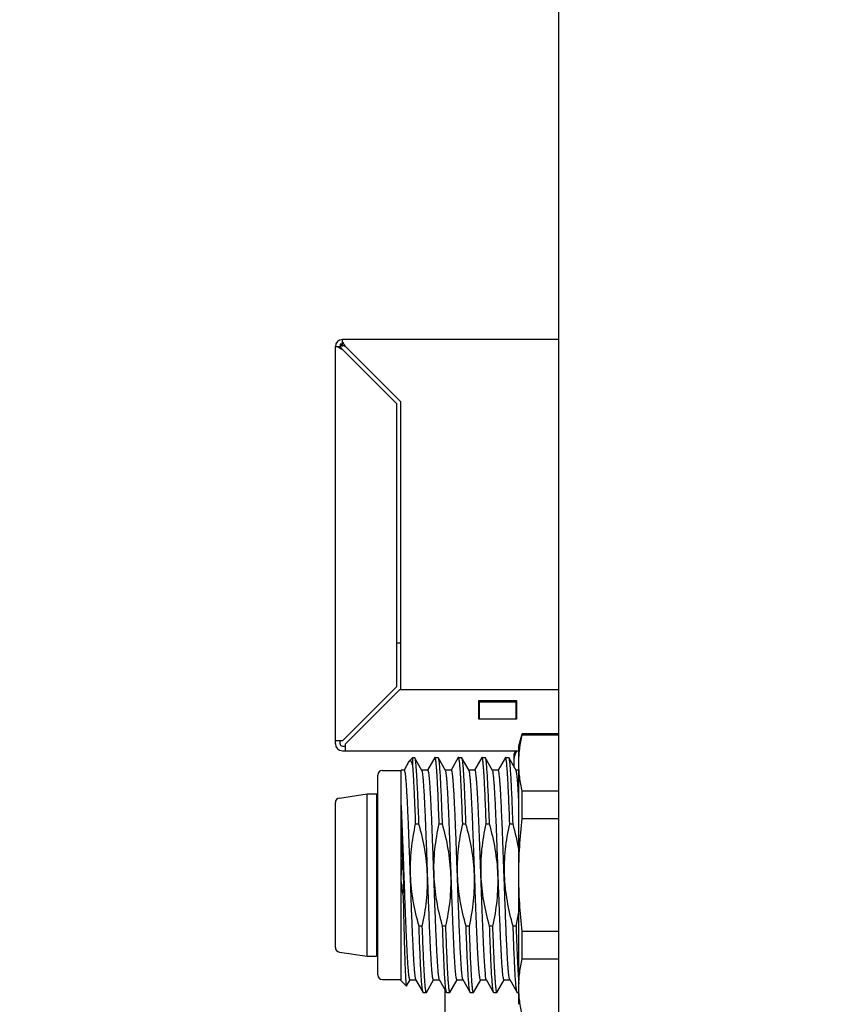
# Model space of a CAD drawing. Units: millimetres. Extents: x 0 to 1682, y 0 to 1188.
# Drawn here: x 221 to 255, y 275 to 317 of the extents above; entities that cross this region are included whole.
import ezdxf

# ---------------------------------------------------------------- set-up
doc = ezdxf.new("R2010")
doc.units = ezdxf.units.MM
doc.header["$LTSCALE"] = 46.255
doc.header["$PDMODE"] = 3
doc.header["$PDSIZE"] = 5
doc.layers.get('0').update_dxf_attribs({"linetype": 'CONTINUOUS'})
doc.layers.get('Defpoints').update_dxf_attribs({"linetype": 'CONTINUOUS'})
doc.layers.add('_95482', color=7, linetype='CONTINUOUS')
doc.styles.get("Standard").update_dxf_attribs({"font": 'txt', "width": 0.8})
doc.dimstyles.new('DIMSTYLE_1', dxfattribs={"dimtxt": 6, "dimasz": 3, "dimexe": 1, "dimexo": 1, "dimgap": 0.75, "dimtad": 1, "dimdec": 1, "dimdsep": 46, "dimtxsty": 'STANDARD', "dimblk": 'OPEN', "dimcen": 0.09, "dimadec": 3, "dimazin": 2, "dimtp": 0.5, "dimtm": 0.5, "dimtfac": 1, "dimtdec": 1, "dimtofl": 0, "dimtmove": 0, "dimatfit": 3, "dimldrblk": 'OPEN', "dimfxl": 1, "dimtolj": 1, "dimarcsym": 0})
doc.dimstyles.new('DIMSTYLE_4', dxfattribs={"dimtxt": 6, "dimasz": 3, "dimexe": 1, "dimexo": 1, "dimgap": 0.75, "dimtad": 1, "dimdec": 3, "dimdsep": 46, "dimtxsty": 'STANDARD', "dimblk": 'OPEN', "dimcen": 0.09, "dimadec": 3, "dimazin": 2, "dimtp": 0.5, "dimtm": 0.5, "dimtfac": 1, "dimtdec": 3, "dimtofl": 0, "dimtmove": 0, "dimatfit": 3, "dimldrblk": 'OPEN', "dimfxl": 1, "dimtolj": 1, "dimarcsym": 0})

# ---------------------------------------------------------------- blocks, each defined once
blk = doc.blocks.new('_OPEN')
at = {"color": 0, "linetype": 'ByBlock'}
for p, q in [((0, 0), (-1, 0.233)), ((-1, -0.233), (0, 0)), ((-1, 0), (0, 0))]:
    blk.add_line(p, q, dxfattribs=at)
blk = doc.blocks.new('*D8')
at = {"color": 0, "linetype": 'Continuous', "lineweight": -2}
for p, q in [((237.058, 419.149), (73.858, 419.149)), ((74.858, 416.149), (74.858, 180.149)), ((229.058, 177.149), (73.858, 177.149))]:
    blk.add_line(p, q, dxfattribs=at)
at = {"layer": 'Defpoints', "color": 0, "linetype": 'Continuous'}
for p in [(238.058, 419.149), (74.858, 177.149), (230.058, 177.149)]:
    blk.add_point(p, dxfattribs=at)
at = {"color": 0, "linetype": 'Continuous', "lineweight": -2, "xscale": 3, "yscale": 3, "zscale": 3}
for p, rotation in [((74.858, 419.149), 90), ((74.858, 177.149), 270)]:
    blk.add_blockref('_OPEN', p, dxfattribs=dict(at, rotation=rotation))
at = {"color": 0, "linetype": 'Continuous', "insert": (68.108, 298.149), "char_height": 6, "width": 7.2, "attachment_point": 2, "rotation": 90}
blk.add_mtext('\\A1;242', dxfattribs=at)
blk = doc.blocks.new('*D13')
at = {"color": 0, "linetype": 'Continuous', "lineweight": -2}
for p, q in [((289.086, 505.257), (43.858, 505.257)), ((44.858, 180.149), (44.858, 502.257)), ((229.058, 177.149), (43.858, 177.149))]:
    blk.add_line(p, q, dxfattribs=at)
at = {"layer": 'Defpoints', "color": 0, "linetype": 'Continuous'}
for p in [(44.858, 505.257), (290.086, 505.257), (230.058, 177.149)]:
    blk.add_point(p, dxfattribs=at)
at = {"color": 0, "linetype": 'Continuous', "lineweight": -2, "xscale": 3, "yscale": 3, "zscale": 3}
for p, rotation in [((44.858, 505.257), 90), ((44.858, 177.149), 270)]:
    blk.add_blockref('_OPEN', p, dxfattribs=dict(at, rotation=rotation))
at = {"color": 0, "linetype": 'Continuous', "insert": (38.108, 340.603), "char_height": 6, "width": 12, "attachment_point": 2, "rotation": 90}
blk.add_mtext('\\A1;328.1', dxfattribs=at)

msp = doc.modelspace()

# ---------------------------------------------------------------- linework, layer by layer
at = {"layer": '_95482', "color": 7, "linetype": 'Continuous'}
for p, q in [((243.558, 180.6485), (243.558, 343.1485)), ((234.358, 302.6992), (234.358, 302.9285)), ((243.558, 302.9285), (234.358, 302.9285)), ((234.058, 285.7285), (234.058, 302.6285)), ((234.058, 302.6285), (234.2873, 302.6285)), ((234.258, 302.7285), (234.258, 302.6285)), ((234.258, 302.7285), (234.358, 302.6285)), ((234.358, 302.7285), (234.258, 302.7285)), ((236.658, 300.1981), (234.358, 302.4981)), ((234.4884, 302.6285), (236.8424, 300.2745)), ((236.658, 300.1981), (236.658, 288.1589)), ((236.8424, 288.0285), (236.8424, 300.2745)), ((236.658, 290.0285), (236.8424, 290.0285)), ((234.358, 285.8589), (236.658, 288.1589)), ((236.7884, 288.0285), (234.4884, 285.7285)), ((243.558, 288.0285), (236.7884, 288.0285)), ((240.158, 286.7785), (240.158, 287.5785)), ((240.158, 287.5785), (241.758, 287.5785)), ((240.183, 286.7785), (240.183, 287.5585)), ((241.733, 287.5585), (240.183, 287.5585)), ((241.733, 287.4964), (240.183, 287.4964)), ((241.733, 287.5585), (241.733, 286.7785)), ((241.758, 287.5785), (241.758, 286.7785)), ((241.758, 286.7785), (240.158, 286.7785)), ((241.858, 285.6486), (242.008, 286.1486)), ((242.008, 286.1107), (242.008, 286.1486)), ((243.558, 286.1486), (242.008, 286.1486)), ((242.008, 286.1107), (243.558, 286.1107)), ((234.358, 285.8589), (234.058, 285.8589)), ((234.258, 285.7285), (234.258, 285.8589)), ((234.4884, 285.4285), (234.4884, 285.7285)), ((241.858, 275.5288), (241.858, 285.6486)), ((234.358, 285.6285), (234.4884, 285.6285)), ((234.358, 285.4285), (241.858, 285.4285)), ((241.658, 285.3022), (241.7309, 285.4285)), ((241.658, 284.7451), (241.658, 285.3022)), ((237.189, 284.9718), (236.9793, 284.6092)), ((237.2103, 285.0008), (237.358, 285.1486)), ((237.358, 284.7681), (237.358, 285.1486)), ((237.358, 285.1486), (237.4204, 285.1486)), ((237.7428, 284.5986), (237.4292, 285.1409)), ((238.2869, 285.1411), (237.9781, 284.6071)), ((238.2955, 285.1486), (238.4205, 285.1486)), ((238.7428, 284.5989), (238.4292, 285.141)), ((239.2868, 285.1411), (238.9781, 284.6072)), ((239.2955, 285.1486), (239.4204, 285.1486)), ((239.7428, 284.5987), (239.4292, 285.1409)), ((240.2868, 285.141), (239.9781, 284.6073)), ((240.2955, 285.1486), (240.4204, 285.1486)), ((240.7429, 284.5987), (240.4293, 285.1409)), ((241.2868, 285.141), (240.978, 284.6072)), ((241.2955, 285.1486), (241.4203, 285.1486)), ((241.7428, 284.5985), (241.4291, 285.141)), ((235.858, 275.8986), (235.858, 284.3986)), ((236.058, 284.5986), (236.858, 284.5986)), ((236.858, 275.6486), (236.858, 284.6071)), ((236.9829, 284.6071), (236.858, 284.6071)), ((236.9793, 284.6092), (236.9781, 284.6071)), ((237.9829, 284.6071), (237.7379, 284.6071)), ((238.7379, 284.6072), (238.7367, 284.6093)), ((238.983, 284.6072), (238.7379, 284.6072)), ((239.983, 284.6073), (239.7378, 284.6073)), ((240.738, 284.6072), (240.7368, 284.6093)), ((240.983, 284.6072), (240.738, 284.6072)), ((241.858, 284.607), (241.7379, 284.607)), ((234.2287, 283.4239), (235.408, 283.5986)), ((235.408, 276.6986), (235.408, 283.5986)), ((235.408, 283.5986), (235.808, 283.5986)), ((235.808, 283.5986), (235.808, 276.6986)), ((235.858, 283.5586), (235.808, 283.5986)), ((242.008, 282.5465), (242.008, 283.7127)), ((243.558, 283.7127), (242.008, 283.7127)), ((234.058, 277.0712), (234.058, 283.226)), ((237.4737, 282.328), (237.5987, 282.328)), ((238.4737, 282.328), (238.5987, 282.328)), ((239.4737, 282.328), (239.5987, 282.328)), ((240.4737, 282.328), (240.5986, 282.328)), ((241.4737, 282.328), (241.5987, 282.328)), ((242.008, 282.5465), (243.558, 282.5465)), ((237.7423, 277.9691), (237.6173, 277.9691)), ((238.7423, 277.9691), (238.6173, 277.9691)), ((239.7423, 277.9691), (239.6173, 277.9691)), ((240.7423, 277.9691), (240.6173, 277.9691)), ((241.7422, 277.9691), (241.6173, 277.9691)), ((242.008, 276.5844), (242.008, 277.7506)), ((243.558, 277.7506), (242.008, 277.7506)), ((234.2287, 276.8733), (235.408, 276.6986)), ((241.3598, 276.9609), (241.3592, 276.9735)), ((235.408, 276.6986), (235.808, 276.6986)), ((235.858, 276.7386), (235.808, 276.6986)), ((242.008, 276.5844), (243.558, 276.5844)), ((236.058, 275.6986), (236.858, 275.6986)), ((236.858, 275.6486), (237.0806, 275.4259)), ((237.0864, 275.4281), (237.2366, 275.6877)), ((237.233, 275.6898), (237.4781, 275.6898)), ((237.2366, 275.6877), (237.2378, 275.6898)), ((237.4731, 275.6985), (237.7867, 275.1562)), ((237.9293, 275.1562), (238.2367, 275.6877)), ((238.2329, 275.6899), (238.4781, 275.6899)), ((238.2367, 275.6877), (238.2379, 275.6899)), ((238.4732, 275.6984), (238.7868, 275.1562)), ((238.9292, 275.1561), (239.238, 275.69)), ((239.2331, 275.69), (239.4781, 275.69)), ((239.4732, 275.6985), (239.7868, 275.1562)), ((239.9291, 275.156), (240.2379, 275.6898)), ((240.233, 275.6898), (240.4781, 275.6898)), ((240.4732, 275.6983), (240.7868, 275.156)), ((240.4781, 275.6898), (240.4793, 275.6877)), ((240.9292, 275.1563), (241.2367, 275.688)), ((241.233, 275.6901), (241.4779, 275.6901)), ((241.2367, 275.688), (241.2429, 275.6986)), ((241.473, 275.6986), (241.7868, 275.1561)), ((241.473, 275.6986), (241.4792, 275.688)), ((238.708, 275.2925), (238.708, 269.659)), ((241.858, 274.6486), (241.858, 275.3854)), ((237.7956, 275.1486), (237.9204, 275.1486)), ((238.7956, 275.1486), (238.9205, 275.1486)), ((239.7956, 275.1486), (239.9205, 275.1486)), ((240.7955, 275.1486), (240.9203, 275.1486)), ((241.7955, 275.1486), (241.858, 275.1486))]:
    msp.add_line(p, q, dxfattribs=at)
for centre, radius, start, end in [((234.358, 302.6285), 0.3, 90, 180), ((234.358, 285.7285), 0.3, 180, 270), ((234.358, 285.7285), 0.1, 180, 270), ((236.058, 284.3986), 0.2, 90, 180), ((234.258, 283.226), 0.2, 98.42697, 180), ((241.4624, 280.1445), 4.6044, 171.6102, 179.94981), ((229.0776, 279.873), 7.8863, 355.67336, 6.86982), ((231.9641, 280.159), 10.0204, 347.37619, 350.88831), ((234.258, 277.0712), 0.2, 180, 261.57303), ((236.058, 275.8986), 0.2, 180, 270)]:
    msp.add_arc(centre, radius, start, end, dxfattribs=at)
for points, knots in [([(234.4884, 302.6285), (234.4671, 302.667), (234.4269, 302.7396), (234.3821, 302.8099), (234.358, 302.8406)], [0, 0, 0, 0, 0.529861, 1, 1, 1, 1]), ([(234.1459, 302.6285), (234.1766, 302.6044), (234.2469, 302.5596), (234.3195, 302.5194), (234.358, 302.4981)], [0, 0, 0, 0, 0.4701393, 1, 1, 1, 1]), ([(234.358, 302.4981), (234.3515, 302.509), (234.326, 302.5513), (234.3017, 302.5946), (234.2873, 302.6285)], [0, 0, 0, 0, 0.2560409, 1, 1, 1, 1]), ([(234.358, 302.6992), (234.369, 302.6945), (234.4138, 302.6735), (234.4563, 302.6478), (234.4884, 302.6285)], [0, 0, 0, 0, 0.24221, 1, 1, 1, 1]), ([(241.858, 284.9117), (241.858, 285.1123), (241.8851, 285.5162), (241.9607, 285.9134), (242.008, 286.1107)], [0, 0, 0, 0, 0.4972197, 1, 1, 1, 1]), ([(241.658, 285.1031), (241.6657, 285.1305), (241.6984, 285.2405), (241.7378, 285.3485), (241.7706, 285.4285)], [0, 0, 0, 0, 0.2473489, 1, 1, 1, 1]), ([(237.2101, 285.0007), (237.2083, 284.9988), (237.2001, 284.9898), (237.1934, 284.9797), (237.1887, 284.9715)], [0, 0, 0, 0, 0.2181396, 1, 1, 1, 1]), ([(237.358, 284.768), (237.3477, 284.8114), (237.3317, 284.8709), (237.3052, 284.9407), (237.2871, 284.9767), (237.2691, 285.0014), (237.2493, 285.0159), (237.2267, 285.0151), (237.2155, 285.006), (237.2101, 285.0007)], [0, 0, 0, 0, 0.4218798, 0.5811512, 0.7067791, 0.8009656, 0.8697615, 0.928553, 1, 1, 1, 1]), ([(237.4204, 285.1486), (237.4212, 285.1486), (237.4252, 285.1475), (237.4276, 285.1437), (237.4293, 285.1409)], [0, 0, 0, 0, 0.187699, 1, 1, 1, 1]), ([(237.4293, 285.1409), (237.4315, 285.1372), (237.4354, 285.1274), (237.4433, 285.1006), (237.4523, 285.0532), (237.4624, 284.9801), (237.4726, 284.8857), (237.483, 284.7703), (237.4936, 284.6346), (237.5042, 284.4789), (237.5188, 284.2338), (237.5366, 283.8837), (237.5577, 283.4155), (237.5785, 282.8896), (237.5918, 282.5206), (237.5987, 282.328)], [0, 0, 0, 0, 0.0046373, 0.0111076, 0.0297002, 0.0558792, 0.0895876, 0.1307039, 0.1790584, 0.234442, 0.2966132, 0.4402073, 0.6073282, 0.7950287, 1, 1, 1, 1]), ([(238.2955, 285.1486), (238.2948, 285.1486), (238.2908, 285.1476), (238.2885, 285.1438), (238.2869, 285.1411)], [0, 0, 0, 0, 0.1881363, 1, 1, 1, 1]), ([(238.4737, 282.328), (238.4666, 282.5302), (238.4526, 282.9164), (238.4306, 283.4648), (238.4116, 283.883), (238.3964, 284.1825), (238.3853, 284.3783), (238.3742, 284.5533), (238.3631, 284.7068), (238.3522, 284.838), (238.3415, 284.9462), (238.3307, 285.0311), (238.3203, 285.092), (238.3108, 285.1282), (238.3028, 285.1446), (238.2976, 285.1486), (238.2955, 285.1486)], [0, 0, 0, 0, 0.214262, 0.4093004, 0.5813101, 0.6576121, 0.7269408, 0.7889614, 0.8433738, 0.8899162, 0.928374, 0.9585839, 0.9804443, 0.9939749, 0.9977638, 1, 1, 1, 1]), ([(238.4205, 285.1486), (238.4212, 285.1486), (238.4252, 285.1476), (238.4276, 285.1438), (238.4292, 285.141)], [0, 0, 0, 0, 0.188624, 1, 1, 1, 1]), ([(238.4292, 285.141), (238.4314, 285.1373), (238.4354, 285.1276), (238.4431, 285.1009), (238.452, 285.0535), (238.4623, 284.9805), (238.4726, 284.8861), (238.4831, 284.7708), (238.4979, 284.5768), (238.5159, 284.2863), (238.5369, 283.8841), (238.5574, 283.4158), (238.5785, 282.8897), (238.5919, 282.5207), (238.5987, 282.328)], [0, 0, 0, 0, 0.0046115, 0.0110579, 0.0296129, 0.055768, 0.0894605, 0.1305622, 0.1789032, 0.2964505, 0.440063, 0.6072157, 0.7949665, 1, 1, 1, 1]), ([(239.2955, 285.1486), (239.2948, 285.1486), (239.2908, 285.1476), (239.2884, 285.1438), (239.2868, 285.1411)], [0, 0, 0, 0, 0.188527, 1, 1, 1, 1]), ([(239.4737, 282.328), (239.4666, 282.5302), (239.4525, 282.9164), (239.4307, 283.4648), (239.4116, 283.883), (239.3963, 284.1825), (239.3854, 284.3783), (239.3743, 284.5533), (239.3632, 284.7068), (239.3522, 284.838), (239.3414, 284.9462), (239.3307, 285.0311), (239.3203, 285.092), (239.3108, 285.1282), (239.3028, 285.1447), (239.2976, 285.1486), (239.2955, 285.1486)], [0, 0, 0, 0, 0.2142601, 0.4092965, 0.5813052, 0.6576064, 0.726934, 0.7889537, 0.8433658, 0.8899089, 0.9283663, 0.9585749, 0.9804333, 0.9939639, 0.9977565, 1, 1, 1, 1]), ([(239.4204, 285.1486), (239.4212, 285.1486), (239.4252, 285.1475), (239.4276, 285.1437), (239.4292, 285.1409)], [0, 0, 0, 0, 0.18754, 1, 1, 1, 1]), ([(239.4292, 285.1409), (239.4314, 285.1372), (239.4354, 285.1274), (239.4432, 285.1006), (239.4522, 285.0532), (239.4623, 284.9801), (239.4726, 284.8857), (239.483, 284.7703), (239.498, 284.5762), (239.516, 284.2858), (239.5367, 283.8836), (239.5576, 283.4155), (239.5784, 282.8896), (239.5918, 282.5206), (239.5987, 282.328)], [0, 0, 0, 0, 0.0046359, 0.0111055, 0.0296985, 0.0558799, 0.0895924, 0.130711, 0.1790652, 0.2966186, 0.4402142, 0.607333, 0.7950314, 1, 1, 1, 1]), ([(240.2955, 285.1486), (240.2948, 285.1486), (240.2908, 285.1476), (240.2884, 285.1438), (240.2868, 285.141)], [0, 0, 0, 0, 0.1887518, 1, 1, 1, 1]), ([(240.4737, 282.328), (240.4665, 282.5302), (240.4525, 282.9164), (240.4307, 283.4648), (240.4116, 283.883), (240.3963, 284.1825), (240.3853, 284.3783), (240.3743, 284.5533), (240.3632, 284.7068), (240.3522, 284.838), (240.3414, 284.9462), (240.3307, 285.0311), (240.3203, 285.092), (240.3108, 285.1282), (240.3028, 285.1447), (240.2976, 285.1486), (240.2955, 285.1486)], [0, 0, 0, 0, 0.2142594, 0.4092948, 0.5813031, 0.6576041, 0.7269312, 0.7889501, 0.8433618, 0.8899057, 0.9283638, 0.9585715, 0.980428, 0.9939568, 0.9977503, 1, 1, 1, 1]), ([(240.4204, 285.1486), (240.4212, 285.1486), (240.4252, 285.1475), (240.4277, 285.1437), (240.4293, 285.1409)], [0, 0, 0, 0, 0.1882016, 1, 1, 1, 1]), ([(240.4293, 285.1409), (240.4315, 285.1371), (240.4355, 285.1274), (240.4432, 285.1005), (240.4521, 285.0531), (240.4622, 284.98), (240.4725, 284.8855), (240.4831, 284.7701), (240.4981, 284.5761), (240.5159, 284.2856), (240.5366, 283.8835), (240.5576, 283.4153), (240.5784, 282.8895), (240.5918, 282.5206), (240.5986, 282.328)], [0, 0, 0, 0, 0.0046414, 0.0111135, 0.0297115, 0.0559022, 0.089625, 0.1307521, 0.1791118, 0.2966674, 0.4402595, 0.6073688, 0.7950515, 1, 1, 1, 1]), ([(241.2955, 285.1486), (241.2948, 285.1486), (241.2908, 285.1476), (241.2884, 285.1438), (241.2868, 285.141)], [0, 0, 0, 0, 0.1888529, 1, 1, 1, 1]), ([(241.4737, 282.328), (241.4666, 282.5302), (241.4526, 282.9164), (241.4307, 283.4648), (241.4116, 283.883), (241.3964, 284.1825), (241.3854, 284.3783), (241.3743, 284.5533), (241.3632, 284.7068), (241.3522, 284.838), (241.3414, 284.9462), (241.3307, 285.0311), (241.3203, 285.092), (241.3109, 285.1282), (241.3028, 285.1447), (241.2976, 285.1486), (241.2955, 285.1486)], [0, 0, 0, 0, 0.2142583, 0.4092935, 0.5813008, 0.6576013, 0.7269283, 0.7889474, 0.8433593, 0.8899028, 0.9283599, 0.9585672, 0.9804239, 0.9939538, 0.9977485, 1, 1, 1, 1]), ([(241.4204, 285.1486), (241.4211, 285.1486), (241.4251, 285.1475), (241.4275, 285.1438), (241.4291, 285.141)], [0, 0, 0, 0, 0.1874421, 1, 1, 1, 1]), ([(241.4291, 285.141), (241.4313, 285.1372), (241.4353, 285.1275), (241.4431, 285.1007), (241.4521, 285.0533), (241.4624, 284.9802), (241.4726, 284.8858), (241.483, 284.7705), (241.4979, 284.5764), (241.516, 284.286), (241.5368, 283.8838), (241.5573, 283.4156), (241.5785, 282.8896), (241.592, 282.5206), (241.5987, 282.328)], [0, 0, 0, 0, 0.0046287, 0.0110925, 0.0296771, 0.0558523, 0.0895565, 0.1306671, 0.1790157, 0.296568, 0.4401683, 0.6072962, 0.7950113, 1, 1, 1, 1]), ([(242.008, 283.7127), (241.9607, 283.91), (241.8851, 284.3072), (241.858, 284.7111), (241.858, 284.9117)], [0, 0, 0, 0, 0.5027803, 1, 1, 1, 1]), ([(236.9829, 284.6071), (236.986, 284.6071), (236.9932, 284.5998), (236.9994, 284.5838), (237.0072, 284.5578), (237.0183, 284.5035), (237.0313, 284.41), (237.0458, 284.2686), (237.0608, 284.0892), (237.0762, 283.8734), (237.0912, 283.6231), (237.1061, 283.3405), (237.1214, 283.0286), (237.1427, 282.5621), (237.1677, 281.9288), (237.1984, 281.1254), (237.2278, 280.2859), (237.2585, 279.4413), (237.2879, 278.6229), (237.3185, 277.8608), (237.3437, 277.2739), (237.3652, 276.8536), (237.3803, 276.5822), (237.3952, 276.3437), (237.4103, 276.1404), (237.4254, 275.9743), (237.4384, 275.8598), (237.4493, 275.788), (237.4566, 275.7489), (237.464, 275.72), (237.4698, 275.7043), (237.4731, 275.6985)], [0, 0, 0, 0, 0.0010267, 0.0029512, 0.0059473, 0.0100516, 0.0216156, 0.0375805, 0.0577894, 0.082074, 0.1102432, 0.1420173, 0.1770887, 0.2151493, 0.2988375, 0.3899537, 0.4851666, 0.5809508, 0.6737734, 0.7602203, 0.8370912, 0.8710507, 0.9015694, 0.9283879, 0.9512821, 0.9700271, 0.9844292, 0.9899764, 0.9944156, 0.9977498, 1, 1, 1, 1]), ([(237.4737, 282.328), (237.4646, 282.5872), (237.4466, 283.0732), (237.4186, 283.746), (237.3907, 284.3003), (237.3696, 284.6276), (237.358, 284.7681)], [0, 0, 0, 0, 0.3185347, 0.5972082, 0.8268683, 1, 1, 1, 1]), ([(238.2329, 275.6899), (238.2298, 275.6899), (238.2251, 275.6946), (238.2209, 275.7022), (238.2153, 275.716), (238.2089, 275.7397), (238.1977, 275.7944), (238.1848, 275.8879), (238.1698, 276.0294), (238.155, 276.209), (238.1401, 276.4251), (238.1249, 276.6756), (238.1096, 276.9582), (238.0945, 277.2703), (238.0794, 277.6091), (238.064, 277.9713), (238.0433, 278.4914), (238.018, 279.1737), (237.9877, 280.0131), (237.9578, 280.8576), (237.9277, 281.6758), (237.8978, 282.4377), (237.872, 283.0242), (237.8509, 283.4444), (237.8358, 283.7157), (237.8206, 283.9541), (237.8056, 284.1572), (237.7907, 284.3232), (237.7777, 284.4377), (237.7667, 284.5095), (237.7592, 284.5485), (237.7519, 284.5772), (237.7462, 284.5929), (237.7428, 284.5986)], [0, 0, 0, 0, 0.0010405, 0.0018834, 0.0029849, 0.0060027, 0.0101303, 0.0217192, 0.0376881, 0.0579216, 0.0822472, 0.1104273, 0.1421987, 0.1772892, 0.2153742, 0.2560875, 0.2990554, 0.3901846, 0.4853835, 0.5811498, 0.6739571, 0.7603646, 0.8372179, 0.8711386, 0.9016531, 0.9284795, 0.9513419, 0.9700479, 0.9844598, 0.9900164, 0.9944559, 0.9977751, 1, 1, 1, 1]), ([(237.9829, 284.6071), (237.986, 284.6071), (237.9933, 284.5998), (237.9996, 284.5838), (238.0074, 284.5576), (238.0183, 284.5031), (238.0313, 284.4095), (238.0459, 284.268), (238.0611, 284.0885), (238.0761, 283.8726), (238.0911, 283.6221), (238.1062, 283.3396), (238.1216, 283.0275), (238.1425, 282.561), (238.1679, 281.9277), (238.1982, 281.1243), (238.2281, 280.2849), (238.2583, 279.4405), (238.2882, 278.6222), (238.3182, 277.8603), (238.344, 277.2736), (238.3652, 276.8533), (238.3802, 276.582), (238.3952, 276.3436), (238.4104, 276.1403), (238.4254, 275.9742), (238.4383, 275.8598), (238.4492, 275.7879), (238.4567, 275.7488), (238.4641, 275.72), (238.4698, 275.7042), (238.4732, 275.6984)], [0, 0, 0, 0, 0.0010336, 0.0029653, 0.0059731, 0.010097, 0.0216872, 0.0376516, 0.0578643, 0.082178, 0.110359, 0.1421262, 0.1771989, 0.2152771, 0.2989554, 0.3900718, 0.4852699, 0.5810358, 0.6738474, 0.7602629, 0.8371317, 0.8710661, 0.9015751, 0.9284027, 0.9512951, 0.9700114, 0.9844143, 0.9899706, 0.9944186, 0.997757, 1, 1, 1, 1]), ([(239.233, 275.69), (239.23, 275.69), (239.2226, 275.6972), (239.2164, 275.7133), (239.2087, 275.7395), (239.1978, 275.7941), (239.1847, 275.8877), (239.1701, 276.0292), (239.1549, 276.2088), (239.1399, 276.4248), (239.1249, 276.6753), (239.1098, 276.958), (239.0944, 277.2701), (239.0736, 277.7368), (239.0479, 278.3703), (239.0179, 279.174), (238.9877, 280.0135), (238.9579, 280.8582), (238.9275, 281.6765), (238.8979, 282.4385), (238.8718, 283.0251), (238.8509, 283.4453), (238.8358, 283.7165), (238.8206, 283.9548), (238.8055, 284.1578), (238.7907, 284.3238), (238.7777, 284.4381), (238.7666, 284.5097), (238.7592, 284.5487), (238.7518, 284.5774), (238.7461, 284.5931), (238.7428, 284.5989)], [0, 0, 0, 0, 0.0010329, 0.0029656, 0.0059758, 0.0101005, 0.0216905, 0.0376589, 0.0578843, 0.0822061, 0.1103925, 0.1421719, 0.1772615, 0.21535, 0.2990542, 0.3901963, 0.485417, 0.581201, 0.6740194, 0.760439, 0.8372912, 0.8712197, 0.9017175, 0.9285254, 0.951397, 0.9700966, 0.9844755, 0.9900174, 0.9944503, 0.9977724, 1, 1, 1, 1]), ([(238.983, 284.6072), (238.9861, 284.6072), (238.9909, 284.6026), (238.995, 284.595), (239.0008, 284.5812), (239.0072, 284.5575), (239.0184, 284.5027), (239.0312, 284.4092), (239.0461, 284.2677), (239.0611, 284.0881), (239.0761, 283.8721), (239.0911, 283.6216), (239.1063, 283.339), (239.1216, 283.0269), (239.1424, 282.5604), (239.1682, 281.927), (239.1981, 281.1236), (239.2283, 280.2842), (239.2582, 279.4398), (239.2884, 278.6216), (239.3181, 277.8597), (239.3441, 277.2731), (239.3652, 276.853), (239.3802, 276.5816), (239.3953, 276.3432), (239.4104, 276.1401), (239.4253, 275.9741), (239.4383, 275.8596), (239.4493, 275.7877), (239.4568, 275.7487), (239.4641, 275.7199), (239.4699, 275.7042), (239.4732, 275.6985)], [0, 0, 0, 0, 0.00104, 0.0018841, 0.0029877, 0.0060107, 0.0101424, 0.0217282, 0.037688, 0.0579231, 0.0822529, 0.1104266, 0.1421917, 0.1772842, 0.2153684, 0.2990402, 0.3901666, 0.4853603, 0.5811234, 0.6739284, 0.7603358, 0.8371904, 0.8711122, 0.901629, 0.928459, 0.9513243, 0.9700325, 0.9844481, 0.9900078, 0.9944513, 0.9977733, 1, 1, 1, 1]), ([(240.183, 275.9081), (240.1715, 276.0079), (240.1514, 276.2471), (240.125, 276.6607), (240.0985, 277.1781), (240.0714, 277.784), (240.0446, 278.4604), (240.0173, 279.187), (239.9905, 279.9423), (239.9631, 280.7038), (239.9363, 281.4487), (239.9089, 282.1549), (239.8823, 282.8013), (239.8589, 283.2936), (239.8398, 283.6432), (239.8264, 283.8676), (239.8128, 284.0643), (239.7992, 284.2318), (239.7858, 284.3688), (239.7726, 284.4744), (239.7612, 284.5424), (239.751, 284.5801), (239.7458, 284.5936), (239.7428, 284.5986)], [0, 0, 0, 0, 0.0346286, 0.0826923, 0.1428072, 0.2131659, 0.2917064, 0.3760679, 0.4637592, 0.5521608, 0.6386405, 0.7206373, 0.7956886, 0.8615954, 0.890482, 0.916365, 0.9390663, 0.9584194, 0.9742704, 0.9865055, 0.995074, 0.9979846, 1, 1, 1, 1]), ([(239.983, 284.6073), (239.9858, 284.6073), (239.9924, 284.6014), (240.0022, 284.5781), (240.0143, 284.5267), (240.0272, 284.4407), (240.0409, 284.321), (240.0546, 284.1689), (240.0684, 283.9853), (240.0823, 283.772), (240.0962, 283.5304), (240.1102, 283.2623), (240.1294, 282.8584), (240.1531, 282.3048), (240.1807, 281.5944), (240.2084, 280.839), (240.2361, 280.0621), (240.2637, 279.2879), (240.2914, 278.5405), (240.319, 277.8432), (240.3465, 277.2176), (240.3737, 276.6833), (240.4006, 276.2569), (240.4212, 276.0106), (240.433, 275.9081)], [0, 0, 0, 0, 0.0009514, 0.002657, 0.0088453, 0.0188589, 0.0326847, 0.0502581, 0.0714248, 0.0960081, 0.123831, 0.1547025, 0.1883666, 0.2629691, 0.3453691, 0.4329728, 0.5230718, 0.6128611, 0.6995376, 0.7804248, 0.8529832, 0.9149872, 0.9644902, 1, 1, 1, 1]), ([(241.233, 275.6901), (241.23, 275.6901), (241.2227, 275.6973), (241.2165, 275.7133), (241.2088, 275.7394), (241.1978, 275.7937), (241.1847, 275.8871), (241.17, 276.0285), (241.1551, 276.208), (241.14, 276.4238), (241.1249, 276.6741), (241.1098, 276.9567), (241.0946, 277.2687), (241.0736, 277.7352), (241.048, 278.3686), (241.0179, 279.172), (240.9879, 280.0116), (240.9578, 280.8561), (240.9278, 281.6746), (240.8978, 282.4367), (240.872, 283.0235), (240.8509, 283.4438), (240.8357, 283.7152), (240.8207, 283.9537), (240.8057, 284.1569), (240.7907, 284.3229), (240.7777, 284.4374), (240.7667, 284.5092), (240.7593, 284.5483), (240.7519, 284.5772), (240.7462, 284.593), (240.7429, 284.5987)], [0, 0, 0, 0, 0.0010317, 0.0029539, 0.0059445, 0.0100432, 0.0216039, 0.0375793, 0.057797, 0.0820768, 0.1102334, 0.1420189, 0.1771053, 0.2151643, 0.2988484, 0.3899778, 0.4851896, 0.5809784, 0.6738064, 0.7602436, 0.8371263, 0.8710551, 0.9015799, 0.9284238, 0.9513072, 0.9700125, 0.984419, 0.9899784, 0.9944279, 0.9977636, 1, 1, 1, 1]), ([(241.3592, 276.9735), (241.3414, 277.3229), (241.3086, 278.0833), (241.272, 279.0613), (241.2416, 279.909), (241.2183, 280.5619), (241.1951, 281.2058), (241.1719, 281.8267), (241.1487, 282.4111), (241.1256, 282.9463), (241.1057, 283.356), (241.0894, 283.6505), (241.0778, 283.8436), (241.0662, 284.0166), (241.0546, 284.1685), (241.043, 284.2984), (241.0315, 284.4057), (241.0202, 284.49), (241.0092, 284.5507), (240.9993, 284.5869), (240.9907, 284.6034), (240.9854, 284.6072), (240.9831, 284.6072)], [0, 0, 0, 0, 0.1371778, 0.2984319, 0.3837642, 0.4697845, 0.5546271, 0.6364279, 0.7134266, 0.7839701, 0.8464589, 0.8742777, 0.8996179, 0.9223325, 0.9422744, 0.9593393, 0.9734647, 0.9845947, 0.9926823, 0.997713, 0.999135, 1, 1, 1, 1]), ([(241.8579, 283.3013), (241.8534, 283.3919), (241.8444, 283.5639), (241.8301, 283.8071), (241.8159, 284.0203), (241.8018, 284.202), (241.7878, 284.3507), (241.7755, 284.4533), (241.7652, 284.5177), (241.7582, 284.5528), (241.7513, 284.5789), (241.7459, 284.5931), (241.7428, 284.5985)], [0, 0, 0, 0, 0.2087767, 0.3960542, 0.560268, 0.7003166, 0.8151405, 0.9036919, 0.9378402, 0.9652151, 0.9858785, 1, 1, 1, 1]), ([(237.233, 275.6898), (237.2282, 275.69), (237.2216, 275.7002), (237.2166, 275.7131), (237.2122, 275.7276), (237.2074, 275.7468), (237.2025, 275.7712), (237.1974, 275.8005), (237.1929, 275.83), (237.1876, 275.8694), (237.1816, 275.9187), (237.1754, 275.978), (237.1697, 276.0373), (237.1645, 276.0967), (237.1579, 276.1759), (237.1505, 276.2749), (237.1423, 276.3938), (237.1347, 276.5128), (237.1252, 276.6714), (237.1143, 276.8698), (237.1023, 277.1079), (237.0911, 277.346), (237.0805, 277.5842), (237.0703, 277.8223), (237.0573, 278.1399), (237.0417, 278.537), (237.0239, 279.0134), (237.0066, 279.4899), (236.9895, 279.9664), (236.9669, 280.6017), (236.9381, 281.3958), (236.9018, 282.3487), (236.874, 282.9838), (236.858, 283.3013)], [0, 0, 0, 0, 0.0018798, 0.003832, 0.005785, 0.0077383, 0.0116446, 0.0155511, 0.0194576, 0.0233642, 0.0311772, 0.0389902, 0.0468033, 0.0546164, 0.0624295, 0.0780556, 0.0936818, 0.109308, 0.1249342, 0.1561865, 0.1874388, 0.2186912, 0.2499436, 0.2811959, 0.3124483, 0.374953, 0.4374578, 0.4999625, 0.5624673, 0.624972, 0.7499815, 0.8749909, 1, 1, 1, 1]), ([(236.858, 282.8196), (236.867, 282.5037), (236.8837, 281.8359), (236.8994, 281.1682), (236.9073, 280.8163)], [0, 0, 0, 0, 0.4731319, 1, 1, 1, 1]), ([(237.6173, 277.9691), (237.5181, 278.3228), (237.3504, 279.0396), (237.2507, 279.9556), (237.2501, 280.691), (237.3013, 281.4245), (237.3937, 281.9695), (237.4737, 282.328)], [0, 0, 0, 0, 0.250009, 0.4999485, 0.6249834, 0.7500207, 1, 1, 1, 1]), ([(237.5987, 282.328), (237.6979, 281.9743), (237.8656, 281.2574), (237.9854, 280.1586), (237.946, 279.0537), (237.8222, 278.3276), (237.7423, 277.9691)], [0, 0, 0, 0, 0.250047, 0.5000237, 0.7499833, 1, 1, 1, 1]), ([(238.6173, 277.9691), (238.5181, 278.3228), (238.3503, 279.0396), (238.2508, 279.9556), (238.2501, 280.691), (238.3012, 281.4245), (238.3937, 281.9695), (238.4737, 282.328)], [0, 0, 0, 0, 0.2500094, 0.4999486, 0.6249835, 0.7500208, 1, 1, 1, 1]), ([(238.5987, 282.328), (238.6978, 281.9742), (238.8236, 281.4363), (238.9257, 280.7081), (238.9652, 280.1578), (238.966, 279.6061), (238.9148, 278.8726), (238.8222, 278.3277), (238.7423, 277.9691)], [0, 0, 0, 0, 0.2499754, 0.3749981, 0.5000178, 0.6250353, 0.7500545, 1, 1, 1, 1]), ([(239.6173, 277.9691), (239.5182, 278.3229), (239.3502, 279.0396), (239.2508, 279.9556), (239.2501, 280.691), (239.3012, 281.4245), (239.3938, 281.9695), (239.4737, 282.328)], [0, 0, 0, 0, 0.250009, 0.499948, 0.6249833, 0.7500207, 1, 1, 1, 1]), ([(239.5987, 282.328), (239.6979, 281.9743), (239.8655, 281.2575), (239.9855, 280.1586), (239.9457, 279.0538), (239.8222, 278.3276), (239.7423, 277.9691)], [0, 0, 0, 0, 0.2500466, 0.500023, 0.749983, 1, 1, 1, 1]), ([(240.6173, 277.9691), (240.5182, 278.3229), (240.3923, 278.8608), (240.2903, 279.589), (240.2508, 280.1393), (240.2499, 280.691), (240.3013, 281.4245), (240.3938, 281.9695), (240.4737, 282.328)], [0, 0, 0, 0, 0.2499747, 0.3749972, 0.5000171, 0.6250348, 0.7500549, 1, 1, 1, 1]), ([(240.5986, 282.328), (240.6978, 281.9743), (240.8658, 281.2575), (240.965, 280.3415), (240.966, 279.6061), (240.9147, 278.8726), (240.8221, 278.3277), (240.7423, 277.9691)], [0, 0, 0, 0, 0.2500093, 0.4999479, 0.6249827, 0.7500193, 1, 1, 1, 1]), ([(241.6173, 277.9691), (241.5181, 278.3228), (241.3925, 278.8608), (241.2903, 279.589), (241.2507, 280.1393), (241.25, 280.691), (241.3013, 281.4245), (241.3937, 281.9695), (241.4737, 282.328)], [0, 0, 0, 0, 0.2499737, 0.3749972, 0.5000171, 0.6250354, 0.7500557, 1, 1, 1, 1]), ([(241.858, 280.1486), (241.858, 280.5492), (241.8847, 281.3506), (241.9603, 282.1487), (242.008, 282.5465)], [0, 0, 0, 0, 0.4999896, 1, 1, 1, 1]), ([(242.008, 277.7506), (241.9603, 278.1484), (241.8847, 278.9465), (241.858, 279.7479), (241.858, 280.1486)], [0, 0, 0, 0, 0.5000104, 1, 1, 1, 1]), ([(236.9414, 279.2781), (236.9472, 279.0196), (236.9584, 278.5183), (236.9758, 277.7973), (236.9904, 277.2355), (237.0025, 276.8253), (237.0111, 276.5527), (237.0196, 276.3062), (237.0282, 276.0878), (237.0368, 275.899), (237.0453, 275.7411), (237.0526, 275.6294), (237.0587, 275.5563), (237.0629, 275.5139), (237.0672, 275.4799), (237.0712, 275.4541), (237.0753, 275.4372), (237.0784, 275.4282), (237.0806, 275.426)], [0, 0, 0, 0, 0.201104, 0.3900125, 0.5610488, 0.6382758, 0.7091852, 0.7732656, 0.8300779, 0.8792145, 0.920303, 0.9530742, 0.9662807, 0.977341, 0.9862394, 0.9929666, 0.9975288, 1, 1, 1, 1]), ([(237.7867, 275.1562), (237.7845, 275.16), (237.7805, 275.1698), (237.7727, 275.1966), (237.7639, 275.2441), (237.7537, 275.3172), (237.7434, 275.4117), (237.7329, 275.5271), (237.7179, 275.7212), (237.7001, 276.0117), (237.6793, 276.4138), (237.6584, 276.8818), (237.6376, 277.4077), (237.6242, 277.7765), (237.6173, 277.9691)], [0, 0, 0, 0, 0.0046489, 0.0111288, 0.029738, 0.0559362, 0.0896641, 0.1307949, 0.179157, 0.296714, 0.4403017, 0.6074008, 0.7950692, 1, 1, 1, 1]), ([(237.7423, 277.9691), (237.7494, 277.7669), (237.7636, 277.3807), (237.7854, 276.8323), (237.8043, 276.4141), (237.8197, 276.1146), (237.8308, 275.9189), (237.8418, 275.7438), (237.8528, 275.5903), (237.8637, 275.4591), (237.8746, 275.3509), (237.8854, 275.266), (237.8958, 275.2051), (237.9052, 275.1689), (237.9132, 275.1524), (237.9183, 275.1486), (237.9204, 275.1486)], [0, 0, 0, 0, 0.2142624, 0.4093005, 0.5813101, 0.6576132, 0.7269423, 0.7889614, 0.8433721, 0.8899156, 0.9283767, 0.958588, 0.9804433, 0.9939652, 0.9977537, 1, 1, 1, 1]), ([(238.7867, 275.1562), (238.7845, 275.16), (238.7806, 275.1698), (238.7727, 275.1966), (238.7638, 275.2441), (238.7537, 275.3172), (238.7434, 275.4117), (238.733, 275.5271), (238.7179, 275.7212), (238.7, 276.0116), (238.6793, 276.4137), (238.6584, 276.8818), (238.6376, 277.4077), (238.6242, 277.7765), (238.6173, 277.9691)], [0, 0, 0, 0, 0.0046485, 0.0111291, 0.0297393, 0.0559359, 0.0896616, 0.1307906, 0.1791519, 0.2967091, 0.4402964, 0.6073966, 0.795067, 1, 1, 1, 1]), ([(238.7423, 277.9691), (238.7495, 277.7669), (238.7635, 277.3807), (238.7854, 276.8323), (238.8044, 276.4141), (238.8197, 276.1146), (238.8307, 275.9188), (238.8418, 275.7438), (238.8529, 275.5903), (238.8638, 275.4591), (238.8746, 275.3509), (238.8853, 275.266), (238.8958, 275.2051), (238.9053, 275.1689), (238.9133, 275.1525), (238.9184, 275.1486), (238.9205, 275.1486)], [0, 0, 0, 0, 0.2142631, 0.4093021, 0.581313, 0.6576154, 0.7269442, 0.7889647, 0.8433772, 0.8899203, 0.9283786, 0.9585889, 0.980449, 0.9939779, 0.9977647, 1, 1, 1, 1]), ([(239.7868, 275.1562), (239.7846, 275.16), (239.7806, 275.1697), (239.7728, 275.1965), (239.7638, 275.244), (239.7537, 275.3171), (239.7434, 275.4115), (239.733, 275.5269), (239.718, 275.721), (239.6999, 276.0114), (239.6793, 276.4136), (239.6585, 276.8817), (239.6375, 277.4076), (239.6242, 277.7765), (239.6173, 277.9691)], [0, 0, 0, 0, 0.004641, 0.0111153, 0.0297164, 0.055904, 0.0896209, 0.1307429, 0.1790995, 0.2966552, 0.4402469, 0.607358, 0.7950457, 1, 1, 1, 1]), ([(239.7423, 277.9691), (239.7523, 277.6837), (239.7723, 277.1538), (239.8026, 276.4301), (239.8301, 275.9167), (239.8527, 275.588), (239.8643, 275.453), (239.8705, 275.3933)], [0, 0, 0, 0, 0.3321628, 0.6167841, 0.8424082, 0.9301629, 1, 1, 1, 1]), ([(240.7455, 275.3933), (240.7318, 275.5281), (240.708, 275.8568), (240.6781, 276.4302), (240.6466, 277.1538), (240.6274, 277.6837), (240.6173, 277.9691)], [0, 0, 0, 0, 0.1575931, 0.3832124, 0.6678379, 1, 1, 1, 1]), ([(240.7423, 277.9691), (240.7495, 277.7669), (240.7636, 277.3807), (240.7852, 276.8323), (240.8043, 276.4141), (240.8198, 276.1146), (240.8307, 275.9188), (240.8417, 275.7438), (240.8527, 275.5903), (240.8637, 275.4591), (240.8746, 275.3509), (240.8854, 275.266), (240.8958, 275.2051), (240.9051, 275.1689), (240.9131, 275.1524), (240.9182, 275.1486), (240.9204, 275.1486)], [0, 0, 0, 0, 0.214264, 0.409303, 0.5813152, 0.6576188, 0.7269473, 0.7889663, 0.8433778, 0.8899228, 0.9283853, 0.9585968, 0.9804504, 0.9939691, 0.9977554, 1, 1, 1, 1]), ([(241.7867, 275.1561), (241.7845, 275.1599), (241.7806, 275.1696), (241.7728, 275.1963), (241.7639, 275.2437), (241.7537, 275.3168), (241.7435, 275.4112), (241.733, 275.5265), (241.7179, 275.7205), (241.7, 276.011), (241.6794, 276.4132), (241.6583, 276.8814), (241.6376, 277.4074), (241.6242, 277.7765), (241.6173, 277.9691)], [0, 0, 0, 0, 0.0046224, 0.0110771, 0.0296443, 0.0558081, 0.0895071, 0.1306165, 0.178965, 0.2965144, 0.4401194, 0.607261, 0.7949912, 1, 1, 1, 1]), ([(241.7422, 277.9691), (241.7513, 277.7098), (241.7696, 277.2238), (241.7972, 276.5509), (241.8253, 275.9967), (241.8464, 275.6693), (241.858, 275.5288)], [0, 0, 0, 0, 0.3185503, 0.5972296, 0.826886, 1, 1, 1, 1]), ([(241.4732, 275.6986), (241.4702, 275.7038), (241.4649, 275.7177), (241.4544, 275.7571), (241.4426, 275.8286), (241.4289, 275.9398), (241.4152, 276.0844), (241.4012, 276.2611), (241.3873, 276.4685), (241.3732, 276.7052), (241.3643, 276.8726), (241.3598, 276.9609)], [0, 0, 0, 0, 0.0141985, 0.0349169, 0.0964939, 0.185039, 0.299777, 0.4397126, 0.6038362, 0.791093, 1, 1, 1, 1]), ([(241.858, 275.3854), (241.858, 275.586), (241.8851, 275.9899), (241.9607, 276.3871), (242.008, 276.5844)], [0, 0, 0, 0, 0.4972197, 1, 1, 1, 1]), ([(240.233, 275.6898), (240.2306, 275.6898), (240.2248, 275.6943), (240.2159, 275.7129), (240.2053, 275.7536), (240.1936, 275.8218), (240.1866, 275.8765), (240.183, 275.9081)], [0, 0, 0, 0, 0.0314328, 0.0847412, 0.274441, 0.5795916, 1, 1, 1, 1]), ([(240.4733, 275.6983), (240.4686, 275.7064), (240.4612, 275.73), (240.4516, 275.7739), (240.442, 275.8353), (240.4361, 275.882), (240.433, 275.9082)], [0, 0, 0, 0, 0.1313358, 0.3414484, 0.6311354, 1, 1, 1, 1]), ([(237.0806, 275.426), (237.0813, 275.4252), (237.0842, 275.4242), (237.0857, 275.4269), (237.0864, 275.4281)], [0, 0, 0, 0, 0.419681, 1, 1, 1, 1]), ([(239.8705, 275.3933), (239.8741, 275.3577), (239.881, 275.2963), (239.8926, 275.2199), (239.9034, 275.1743), (239.9122, 275.1538), (239.9181, 275.1486), (239.9205, 275.1486)], [0, 0, 0, 0, 0.4237249, 0.7302497, 0.9191282, 0.9710481, 1, 1, 1, 1]), ([(240.7868, 275.156), (240.7817, 275.1647), (240.7743, 275.1908), (240.7645, 275.2399), (240.7547, 275.3098), (240.7487, 275.3632), (240.7455, 275.3933)], [0, 0, 0, 0, 0.1243854, 0.3321114, 0.6241796, 1, 1, 1, 1]), ([(242.008, 274.1865), (241.9607, 274.3837), (241.8851, 274.7809), (241.858, 275.1848), (241.858, 275.3854)], [0, 0, 0, 0, 0.5027803, 1, 1, 1, 1]), ([(237.7956, 275.1486), (237.7948, 275.1486), (237.7908, 275.1496), (237.7883, 275.1534), (237.7867, 275.1562)], [0, 0, 0, 0, 0.1877234, 1, 1, 1, 1]), ([(237.9204, 275.1486), (237.9212, 275.1486), (237.9252, 275.1496), (237.9277, 275.1534), (237.9293, 275.1562)], [0, 0, 0, 0, 0.187796, 1, 1, 1, 1]), ([(238.7956, 275.1486), (238.7949, 275.1486), (238.7908, 275.1496), (238.7884, 275.1534), (238.7867, 275.1562)], [0, 0, 0, 0, 0.1875163, 1, 1, 1, 1]), ([(238.9205, 275.1486), (238.9212, 275.1486), (238.9252, 275.1495), (238.9276, 275.1533), (238.9292, 275.1561)], [0, 0, 0, 0, 0.1879192, 1, 1, 1, 1]), ([(239.7956, 275.1486), (239.7949, 275.1486), (239.7908, 275.1496), (239.7884, 275.1534), (239.7868, 275.1562)], [0, 0, 0, 0, 0.1874562, 1, 1, 1, 1]), ([(239.9205, 275.1486), (239.9213, 275.1486), (239.9252, 275.1495), (239.9276, 275.1533), (239.9292, 275.156)], [0, 0, 0, 0, 0.1883495, 1, 1, 1, 1]), ([(240.7955, 275.1486), (240.7947, 275.1486), (240.7908, 275.1495), (240.7884, 275.1533), (240.7868, 275.156)], [0, 0, 0, 0, 0.1892565, 1, 1, 1, 1]), ([(240.9204, 275.1486), (240.9211, 275.1486), (240.9252, 275.1496), (240.9276, 275.1534), (240.9293, 275.1563)], [0, 0, 0, 0, 0.1874198, 1, 1, 1, 1]), ([(241.7955, 275.1486), (241.7948, 275.1486), (241.7908, 275.1495), (241.7883, 275.1533), (241.7867, 275.1561)], [0, 0, 0, 0, 0.1888411, 1, 1, 1, 1])]:
    msp.add_open_spline(points, degree=3, knots=knots, dxfattribs=at)
for points in [[(241.5987, 282.328), (241.7056, 281.9462), (241.7948, 281.5585), (241.858, 281.167)], [(236.9414, 279.2781), (236.887, 279.5644), (236.858, 279.8571), (236.858, 280.1486)]]:
    msp.add_open_spline(points, degree=3, dxfattribs=at)

# ---------------------------------------------------------------- dimensions: what is measured, and where the dimension line sits
at = {"color": 2, "linetype": 'Continuous'}
for base, p1, p2, angle, dimstyle, picture, middle in [((44.858, 505.257), (230.058, 177.1485), (290.0856, 505.257), 90, 'DIMSTYLE_1', '*D13', (44.858, 340.6028)), ((74.858, 177.1485), (238.058, 419.1485), (230.058, 177.1485), 270, 'DIMSTYLE_4', '*D8', (74.858, 298.1485))]:
    dim = msp.add_linear_dim(base=base, p1=p1, p2=p2, angle=angle, dimstyle=dimstyle, dxfattribs=at)
    dim.commit()
    dim.dimension.update_dxf_attribs({"geometry": picture, "text_midpoint": middle, "dimtype": 160})

doc.saveas('drawing.dxf')
